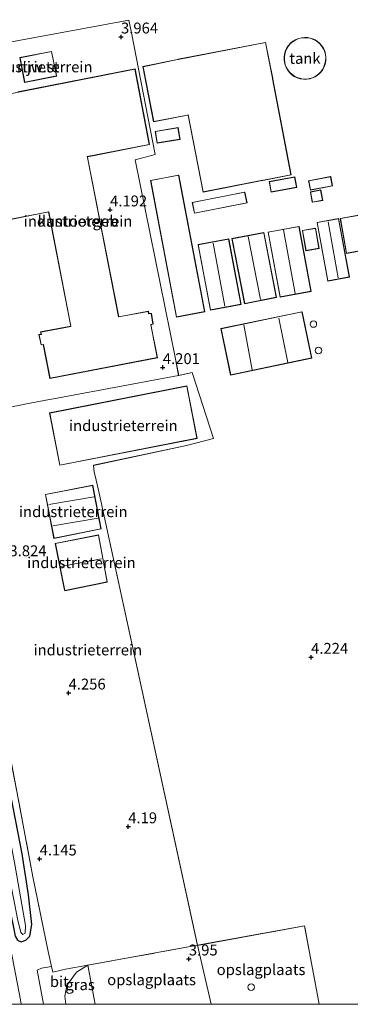
# Model space of a CAD drawing. Units: metres. Extents: x 40000 to 50010, y 368748 to 375000.
# Drawn here: x 46824 to 46900, y 368750 to 368976 of the extents above; entities that cross this region are included whole.
import ezdxf
from ezdxf.enums import TextEntityAlignment as Align

# ---------------------------------------------------------------- set-up
doc = ezdxf.new("R2010")
doc.units = ezdxf.units.M
doc.linetypes.add('IE-TERREINAFSCHEIDING', pattern=[10, 8, -2])
doc.layers.get('0').update_dxf_attribs({"lineweight": 25})
for name, color, linetype, lineweight in [('B-ME-GW-HOOGTEPUNT-S-B1', 10, 'Continuous', 25), ('B-ME-GW-INSTEEKWATERGANG-L-B1', 10, 'Continuous', 25), ('B-ME-IE-GRASLAND-GV-B6', 93, 'Continuous', 18), ('B-ME-IE-GRONDWERKLIJN-GROND_INGERICHT-GV-B6', 253, 'Continuous', 18), ('B-ME-IE-HULPGEOMETRIE-L-B1', 53, 'Continuous', 18), ('B-ME-IE-TERREINAFSCHEIDING-DOORGANG-L-B1', 8, 'IE-TERREINAFSCHEIDING-KUNSTMATIG-OPEN', 18), ('B-ME-IE-TERREINAFSCHEIDING-RASTERHEKWERK-L-B1', 8, 'IE-TERREINAFSCHEIDING', 18), ('B-ME-KG-KADASTRAAL-DAKRAND-L-B1', 13, 'Continuous', 18), ('B-ME-KG-KADASTRAAL-NOKLIJN-L-B1', 13, 'Continuous', 18), ('B-ME-OG-BEBOUWING-GV-B6', 173, 'Continuous', 18), ('B-ME-OG-BEBOUWING-S-B1', 173, 'Continuous', 18), ('B-ME-OG-WATER-GV-B6', 153, 'Continuous', 18), ('B-ME-SB-SPOOR-GV-B6', 253, 'Continuous', 18), ('B-ME-VH-VERH_SOORT-BITUMEN-GV-B6', 8, 'IE-TERREINAFSCHEIDING-NATUURLIJK-HOUTWAL', 18)]:
    doc.layers.add(name, color=color, linetype=linetype, lineweight=lineweight)
doc.styles.add('NLCS-ISO', font='NLCS-ISO.TTF')
doc.linetypes.add('IE-TERREINAFSCHEIDING-KUNSTMATIG-OPEN', pattern='A,7,-1.5,[67,NLCS.SHX,S=0.75,R=0,X=0,Y=0],-1.5', length=10)
doc.linetypes.add('IE-TERREINAFSCHEIDING-NATUURLIJK-HOUTWAL', pattern='A,7,-1.5,[67,NLCS.SHX,S=0.75,R=45,X=0,Y=0],-1.5,7,-1.5,[70,NLCS.SHX,S=0.75,R=0,X=0,Y=0],-1.5', length=20)

# ---------------------------------------------------------------- blocks, each defined once
blk = doc.blocks.new('d54en_FeatureWriter_4_31_FMEBLOCK7')
at = {"layer": 'B-ME-IE-GRONDWERKLIJN-GROND_INGERICHT-GV-B6'}
for points in [[(32.19, -286.65, 3.96), (-45.88, -286.65, 4.02), (-49.25, -268.63, 3.87), (-73.86, -273.1, 3.8), (-96.47, -169.18, 4.01), (-97.17, -166.22, 4.05), (-97.62, -164.29, 4.08), (-97.8, -162.82, 4.12), (-76.38, -158.24, 4.2), (-70.22, -156.63, 4.17), (-75.08, -141.52, 4.18), (-78.2, -142.16, 4.17), (-79.04, -137.97, 4.25), (-88.17, -92.63, 4.28), (-83.6, -91.43, 4.26), (-89.05, -63.47, 4.04), (-89.06, -63.45, 3.96), (-89.7, -60.54, 3.99), (-126.69, -67.31, 3.96), (-127.55, -63.94, 3.94), (-142.42, -6, 4.18)], [(-48.57, -64.54, 3.97), (-49.22, -64.5, 3.97), (-49.9, -64.56, 3.97), (-50.6, -64.72, 3.97), (-51.28, -64.99, 3.97), (-51.93, -65.37, 3.97), (-52.51, -65.86, 3.97), (-53.01, -66.42, 3.97), (-53.41, -67.05, 3.97), (-53.7, -67.71, 3.97), (-53.89, -68.38, 3.97), (-53.97, -69.03, 3.97), (-53.97, -69.66, 3.97), (-53.89, -70.24, 3.97), (-53.74, -70.81, 3.97), (-53.51, -71.39, 3.97), (-53.18, -71.97, 3.97), (-52.76, -72.52, 3.97), (-52.24, -73.02, 3.97), (-51.64, -73.45, 3.97), (-50.96, -73.78, 3.97), (-50.24, -74.01, 3.97), (-49.5, -74.12, 3.97), (-48.76, -74.12, 3.97), (-48.06, -74.01, 3.97), (-47.41, -73.8, 3.97), (-46.82, -73.52, 3.97), (-46.3, -73.19, 3.97), (-45.86, -72.82, 3.97), (-45.45, -72.38, 3.97), (-45.08, -71.87, 3.97), (-44.76, -71.27, 3.97), (-44.52, -70.61, 3.97), (-44.38, -69.89, 3.97), (-44.35, -69.15, 3.97), (-44.44, -68.4, 3.97), (-44.64, -67.67, 3.97), (-44.95, -66.99, 3.97), (-45.35, -66.38, 3.97), (-45.82, -65.85, 3.97), (-46.33, -65.42, 3.97), (-46.87, -65.08, 3.97), (-47.42, -64.83, 3.97), (-47.97, -64.65, 3.97), (-48.57, -64.54, 3.97)], [(-76.04, -82.35, 4.03), (-72.58, -100.03, 4.03), (-59.04, -97.4, 4.03), (-58.9, -97.37, 4.03), (-52.34, -96.08, 4.03), (-56.56, -74.09, 4.03), (-56.59, -73.94, 4.03), (-58.23, -65.64, 4.03), (-78.35, -69.51, 4.03), (-78.49, -69.54, 4.03), (-86.44, -71.2, 4.03), (-83.98, -83.89, 4.03), (-76.15, -82.38, 4.03), (-76.04, -82.35, 4.03)], [(-77.89, -87.93, 4.05), (-78.34, -85.22, 4.05), (-83.61, -86.09, 4.05), (-83.17, -88.79, 4.05), (-77.89, -87.93, 4.05)], [(-72.22, -127.51, 3.95), (-78.18, -96.13, 3.95), (-84.68, -97.36, 3.95), (-78.72, -128.74, 3.95), (-72.22, -127.51, 3.95)], [(-57.41, -97.61, 3.95), (-56.97, -100.05, 3.95), (-51.06, -98.97, 3.95), (-51.5, -96.53, 3.95), (-57.41, -97.61, 3.95)], [(-43.27, -96.47, 3.95), (-48.34, -97.43, 3.95), (-47.93, -99.59, 3.95), (-42.86, -98.62, 3.95), (-43.27, -96.47, 3.95)], [(-45.53, -99.52, 3.95), (-47.94, -99.97, 3.95), (-47.48, -102.38, 3.95), (-45.08, -101.94, 3.95), (-45.53, -99.52, 3.95)], [(-62.5, -102.52, 3.95), (-63, -100.01, 3.95), (-75.07, -102.4, 3.95), (-74.58, -104.91, 3.95), (-62.5, -102.52, 3.95)], [(-38.96, -119.54, 4.04), (-41.45, -106.08, 4.04), (-46.41, -107, 4.04), (-43.92, -120.46, 4.04), (-38.96, -119.54, 4.04)], [(-34.62, -113.21, 4.04), (-36.06, -105.17, 4.04), (-41.07, -106.07, 4.04), (-39.64, -114.11, 4.04), (-34.62, -113.21, 4.04)], [(-47.77, -122.87, 4.03), (-50.53, -107.91, 4.03), (-57.65, -109.23, 4.03), (-54.89, -124.19, 4.03), (-47.77, -122.87, 4.03)], [(-49.76, -108.83, 4.09), (-48.94, -113.53, 4.09), (-45.93, -113, 4.09), (-46.75, -108.31, 4.09), (-49.76, -108.83, 4.09)], [(-63.85, -125.83, 4.03), (-66.69, -110.77, 4.03), (-73.75, -112.1, 4.03), (-70.92, -127.16, 4.03), (-63.85, -125.83, 4.03)], [(-55.73, -124.26, 4.03), (-58.63, -109.3, 4.03), (-65.95, -110.72, 4.03), (-63.05, -125.68, 4.03), (-55.73, -124.26, 4.03)], [(-49.84, -127.51, 4.14), (-68.49, -131.39, 4.14), (-66.27, -142.07, 4.14), (-47.62, -138.2, 4.14), (-49.84, -127.51, 4.14)]]:
    blk.add_polyline3d(points, dxfattribs=at)
blk = doc.blocks.new('dtb')
blk.add_circle((0, 0), 0.75)
blk = doc.blocks.new('hoogtepunt')
for p, q in [((-0.5, 0), (0.5, 0)), ((0, 0.5), (0, -0.5))]:
    blk.add_line(p, q)

msp = doc.modelspace()

# ---------------------------------------------------------------- linework, layer by layer
at = {"layer": 'B-ME-GW-INSTEEKWATERGANG-L-B1'}
msp.add_polyline3d([(46803.55, 368868.69, 3.33), (46804.97, 368861.37, 3.3), (46806.79, 368850.39, 3.34), (46808.84, 368839.1, 3.37), (46811.22, 368826.75, 3.34), (46814.94, 368805.93, 3.39), (46818.28, 368788.1, 3.38), (46822, 368770.61, 3.39), (46822.6, 368767.66, 3.42), (46823, 368765.69, 3.39), (46823.52, 368764.73, 3.48), (46824.32, 368764.32, 3.52), (46825.43, 368764.72, 3.59), (46826.34, 368765.67, 3.73), (46826.77, 368768.35, 3.76), (46826, 368775.12, 3.9), (46824.59, 368784.6, 3.97), (46821.58, 368799.99, 3.95), (46816.99, 368823.28, 3.94), (46813.29, 368844.58, 3.98), (46809.04, 368865.09, 3.99), (46807.89, 368870.66, 3.97)], dxfattribs=at)
at = {"layer": 'B-ME-IE-GRASLAND-GV-B6'}
for points in [[(46821.79, 368807.09, 4.1), (46827.06, 368779.28, 4.09), (46830.58, 368762.1, 3.81), (46831.35, 368758.69, 3.72), (46829.02, 368758.28, 3.64), (46828.05, 368757.88, 3.62), (46829.45, 368750, 3.6)], [(46821.58, 368799.99, 3.95), (46824.59, 368784.6, 3.97), (46826, 368775.12, 3.9), (46826.77, 368768.35, 3.76), (46826.34, 368765.67, 3.73), (46825.43, 368764.72, 3.59), (46824.32, 368764.32, 3.52), (46823.52, 368764.73, 3.48)], [(46823.52, 368764.73, 3.48), (46824.32, 368764.32, 3.52), (46825.43, 368764.72, 3.59), (46826.34, 368765.67, 3.73), (46826.77, 368768.35, 3.76), (46826, 368775.12, 3.9), (46824.59, 368784.6, 3.97), (46821.58, 368799.99, 3.95)], [(46823.97, 368767.77, 2.7), (46824.29, 368766.47, 2.7), (46824.73, 368766.02, 2.7), (46825.24, 368766.33, 2.7), (46825.38, 368768.07, 2.7), (46822.81, 368782.57, 2.7)], [(46829.45, 368750, 3.6), (46824.37, 368750, 3.44), (46824.17, 368751, 3.44), (46818.48, 368780.49, 3.41)], [(46841.38, 368750, 3.83), (46834.65, 368750, 3.59), (46834.41, 368751.86, 3.6), (46834.84, 368754.34, 3.64), (46835.81, 368755.68, 3.63), (46837.09, 368757.36, 3.59), (46839.69, 368759.01, 3.75), (46841.38, 368750, 3.83)]]:
    msp.add_polyline3d(points, dxfattribs=at)
at = {"layer": 'B-ME-IE-GRONDWERKLIJN-GROND_INGERICHT-GV-B6'}
for points in [[(46756.47, 369260.02, 4.01), (46767.36, 369209.72, 4.14), (46776.79, 369148.17, 3.79), (46785.68, 369123.48, 3.88), (46801.25, 369049.96, 4), (46800.05, 369044.91, 4.02), (46796.34, 369030.65, 4.18), (46811.2, 368972.71, 3.94), (46812.07, 368969.34, 3.96), (46849.06, 368976.11, 3.99), (46849.7, 368973.21, 3.96), (46849.7, 368973.19, 4.04), (46855.15, 368945.23, 4.26), (46850.59, 368944.03, 4.28), (46859.71, 368898.68, 4.25), (46860.55, 368894.5, 4.17)], [(46860.55, 368894.5, 4.17), (46831.79, 368889.12, 4.09), (46830.88, 368888.95, 4.18), (46825.54, 368887.95, 4.18), (46823.72, 368887.61, 4.14), (46821.29, 368887.16, 4.03), (46820.54, 368876.38, 3.94), (46814.37, 368873.59, 3.9), (46809.27, 368871.28, 4.05), (46802.7, 368905.18, 4.08), (46798.45, 368927.46, 4.05), (46795.23, 368943.53, 4.1), (46800.02, 368944.46, 4.07), (46798.61, 368951.83, 4.07), (46799.09, 368951.93, 4.07), (46797.82, 368958.31, 4.07), (46794.62, 368957.72, 4), (46793.8, 368961.65, 3.93), (46792.04, 368970.01, 4.02), (46791.43, 368973.27, 3.99), (46789.79, 368982.04, 4.01)], [(46831.34, 368968.95, 4.05), (46824.06, 368967.54, 4.05), (46825.15, 368961.81, 4.05), (46832.53, 368963.29, 4.05), (46832.5, 368963.42, 4.08), (46831.34, 368968.95, 4.05)], [(46822.29, 368930.4, 4.13), (46830.67, 368932.06, 4.13), (46835.67, 368906.2, 4.13), (46835.74, 368905.79, 4.13), (46828.82, 368904.49, 4.13), (46828.92, 368904.01, 4.2), (46828.93, 368903.96, 4.13), (46828.45, 368903.87, 4.13), (46828.93, 368901.49, 4.13), (46829.41, 368901.58, 4.13), (46830.97, 368893.8, 4.13), (46855.65, 368898.57, 4.13), (46854.19, 368906.15, 4.13), (46854.69, 368906.26, 4.13), (46854.27, 368908.76, 4.13), (46853.69, 368908.69, 4.13), (46853.58, 368909.26, 4.13), (46846.8, 368907.99, 4.13), (46846.73, 368908.32, 4.13), (46839.69, 368944.19, 4.13), (46839.57, 368944.73, 4.13), (46843.16, 368945.44, 4.2), (46853.85, 368947.55, 4.13), (46850.52, 368964.93, 4.13), (46823.55, 368959.63, 4.23)], [(46823.72, 368887.61, 4.14), (46825.54, 368887.95, 4.18), (46830.88, 368888.95, 4.18), (46831.79, 368889.12, 4.09), (46860.55, 368894.5, 4.17), (46863.67, 368895.13, 4.18), (46868.53, 368880.02, 4.17), (46862.37, 368878.42, 4.2), (46840.95, 368873.84, 4.12), (46841.14, 368872.36, 4.08), (46841.59, 368870.43, 4.05), (46842.28, 368867.48, 4.01), (46864.9, 368763.56, 3.8)], [(46864.81, 368880.04, 4.07), (46862.44, 368892.09, 4.07), (46830.85, 368885.88, 4.07), (46833.22, 368873.84, 4.07), (46864.81, 368880.04, 4.07)], [(46829.91, 368867.17, 4.1), (46831.88, 368857.02, 4.1), (46842.72, 368859.21, 4.1), (46841.2, 368867.21, 4.01), (46840.8, 368869.29, 4.1), (46829.91, 368867.17, 4.1)], [(46832.19, 368855.89, 4.1), (46834.25, 368845.54, 4.19), (46834.35, 368845.03, 4.1), (46844.15, 368847.02, 4.37), (46842.13, 368857.87, 4.17), (46832.19, 368855.89, 4.1)], [(46864.9, 368763.56, 3.8), (46839.69, 368759.01, 3.75), (46834.56, 368758.04, 3.68), (46831.64, 368757.39, 3.61), (46831.35, 368758.69, 3.72), (46830.58, 368762.1, 3.81), (46827.06, 368779.28, 4.09), (46821.79, 368807.09, 4.1)], [(46892.88, 368750, 4.02), (46868, 368750, 3.81), (46864.9, 368763.56, 3.8), (46889.51, 368768.03, 3.87), (46892.88, 368750, 4.02)], [(46868, 368750, 3.81), (46841.38, 368750, 3.83), (46839.69, 368759.01, 3.75), (46864.9, 368763.56, 3.8), (46868, 368750, 3.81)]]:
    msp.add_polyline3d(points, dxfattribs=at)
at = {"layer": 'B-ME-IE-HULPGEOMETRIE-L-B1'}
for points in [[(46860.55, 368894.5, 4.17), (46859.71, 368898.68, 4.25), (46850.59, 368944.03, 4.28), (46855.15, 368945.23, 4.26), (46849.7, 368973.19, 4.04), (46849.7, 368973.21, 3.96), (46849.06, 368976.11, 3.99), (46812.07, 368969.34, 3.96), (46811.2, 368972.71, 3.94), (46796.34, 369030.65, 4.18), (46800.05, 369044.91, 4.02), (46801.25, 369049.96, 4), (46785.68, 369123.48, 3.88), (46776.79, 369148.17, 3.79), (46767.36, 369209.72, 4.14), (46756.47, 369260.02, 4.01), (46756.43, 369260.22, 4.18), (46755.81, 369263.06, 4.2)], [(46823.72, 368887.61, 4.14), (46825.54, 368887.95, 4.18), (46830.88, 368888.95, 4.18), (46831.79, 368889.12, 4.09), (46860.55, 368894.5, 4.17)], [(46868, 368750, 3.81), (46864.9, 368763.56, 3.8), (46842.28, 368867.48, 4.01), (46841.59, 368870.43, 4.05), (46841.14, 368872.36, 4.08), (46840.95, 368873.84, 4.12), (46862.37, 368878.42, 4.2), (46868.53, 368880.02, 4.17), (46863.67, 368895.13, 4.18), (46860.55, 368894.5, 4.17)]]:
    msp.add_polyline3d(points, dxfattribs=at)
at = {"layer": 'B-ME-IE-TERREINAFSCHEIDING-DOORGANG-L-B1'}
msp.add_line((46834.56, 368758.04, 3.68), (46839.69, 368759.01, 3.75), dxfattribs=at)
at = {"layer": 'B-ME-IE-TERREINAFSCHEIDING-RASTERHEKWERK-L-B1'}
for points in [[(46834.56, 368758.04, 3.68), (46831.64, 368757.39, 3.61), (46831.35, 368758.69, 3.72), (46830.58, 368762.1, 3.81), (46827.06, 368779.28, 4.09), (46821.79, 368807.09, 4.1), (46817.55, 368829.08, 4.08), (46815.47, 368839.19, 4.03), (46809.27, 368871.28, 4.05)], [(46892.88, 368750, 4.02), (46889.51, 368768.03, 3.87), (46864.9, 368763.56, 3.8), (46839.69, 368759.01, 3.75), (46841.38, 368750, 3.83)]]:
    msp.add_polyline3d(points, dxfattribs=at)
at = {"layer": 'B-ME-KG-KADASTRAAL-DAKRAND-L-B1'}
for points in [[(46866.22, 368936.68, 11.89), (46862.76, 368954.35, 12), (46862.61, 368954.32, 7.36), (46854.81, 368952.82, 7.43), (46852.37, 368965.41, 7.43), (46860.26, 368967.06, 7.48), (46860.41, 368967.09, 14.02), (46880.49, 368970.96, 14.18), (46882.11, 368962.77, 14.19), (46882.14, 368962.62, 8.38), (46886.36, 368940.61, 8.61), (46879.63, 368939.29, 8.64), (46879.48, 368939.26, 12.02), (46866.22, 368936.68, 11.89)], [(46889.54, 368972.1, 15.24), (46888.86, 368972.05, 15.24), (46888.17, 368971.89, 15.25), (46887.5, 368971.62, 15.26), (46886.86, 368971.24, 15.27), (46886.28, 368970.76, 15.28), (46885.79, 368970.2, 15.3), (46885.39, 368969.58, 15.31), (46885.1, 368968.93, 15.32), (46884.92, 368968.27, 15.33), (46884.84, 368967.62, 15.34), (46884.84, 368967, 15.35), (46884.92, 368966.43, 15.36), (46885.06, 368965.86, 15.37), (46885.29, 368965.29, 15.38), (46885.61, 368964.72, 15.39), (46886.03, 368964.17, 15.39), (46886.54, 368963.68, 15.39), (46887.14, 368963.25, 15.4), (46887.81, 368962.92, 15.4), (46888.52, 368962.69, 15.39), (46889.26, 368962.58, 15.39), (46889.99, 368962.59, 15.38), (46890.68, 368962.7, 15.37), (46891.33, 368962.9, 15.37), (46891.91, 368963.17, 15.36), (46892.42, 368963.5, 15.35), (46892.86, 368963.87, 15.34), (46893.27, 368964.3, 15.33), (46893.64, 368964.82, 15.32), (46893.95, 368965.4, 15.3), (46894.18, 368966.06, 15.29), (46894.32, 368966.77, 15.28), (46894.36, 368967.5, 15.27), (46894.27, 368968.25, 15.26), (46894.07, 368968.97, 15.25), (46893.76, 368969.64, 15.24), (46893.37, 368970.24, 15.23), (46892.9, 368970.76, 15.23), (46892.39, 368971.19, 15.23), (46891.86, 368971.53, 15.23), (46891.32, 368971.78, 15.23), (46890.77, 368971.95, 15.23), (46890.18, 368972.07, 15.23), (46889.54, 368972.1, 15.24)], [(46825.19, 368961.87, 6.4), (46824.12, 368967.5, 6.4), (46831.3, 368968.89, 6.4), (46832.47, 368963.32, 6.4), (46825.19, 368961.87, 6.4)], [(46816.32, 368958.16, 8.26), (46850.48, 368964.87, 8.26), (46853.79, 368947.59, 8.26), (46839.51, 368944.77, 8.26), (46839.64, 368944.18, 7.4), (46846.68, 368908.31, 7.4), (46846.76, 368907.93, 8.33)], [(46855.63, 368947.92, 6.61), (46855.2, 368950.53, 6.7), (46860.38, 368951.38, 6.69), (46860.81, 368948.77, 6.6), (46855.63, 368947.92, 6.61)], [(46860.08, 368907.97, 7.09), (46854.13, 368939.25, 7.08), (46860.54, 368940.47, 7.06), (46866.48, 368909.18, 7.06), (46860.08, 368907.97, 7.09)], [(46881.83, 368936.66, 6.72), (46881.4, 368939, 6.75), (46887.21, 368940.06, 6.67), (46887.64, 368937.72, 6.64), (46881.83, 368936.66, 6.72)], [(46890.86, 368937.13, 6.2), (46890.47, 368939.18, 6.19), (46895.44, 368940.13, 6.17), (46895.83, 368938.07, 6.18), (46890.86, 368937.13, 6.2)], [(46891.31, 368934.33, 6.08), (46890.88, 368936.64, 6.08), (46893.18, 368937.07, 5.95), (46893.61, 368934.76, 5.96), (46891.31, 368934.33, 6.08)], [(46864.22, 368931.8, 6.55), (46863.74, 368934.22, 6.51), (46875.72, 368936.59, 6.59), (46876.19, 368934.17, 6.63), (46864.22, 368931.8, 6.55)], [(46846.76, 368907.93, 8.33), (46853.54, 368909.2, 8.33), (46853.65, 368908.64, 8.33), (46854.23, 368908.71, 8.33), (46854.63, 368906.3, 8.33), (46854.13, 368906.19, 8.33), (46855.59, 368898.61, 8.27), (46831.01, 368893.86, 8.25), (46829.45, 368901.63, 8.25), (46828.97, 368901.55, 8.25), (46828.51, 368903.83, 8.25), (46828.99, 368903.92, 8.25), (46828.88, 368904.45, 8.25), (46835.8, 368905.75, 8.25), (46835.72, 368906.21, 7.48), (46830.71, 368932.11, 7.53), (46822.33, 368930.46, 7.53)], [(46894.87, 368916.26, 6.41), (46892.4, 368929.61, 6.43), (46897.27, 368930.51, 6.3), (46899.74, 368917.16, 6.28), (46894.87, 368916.26, 6.41)], [(46899.16, 368922.61, 6.39), (46897.74, 368930.54, 6.28), (46902.66, 368931.42, 6.17), (46904.08, 368923.49, 6.28), (46899.16, 368922.61, 6.39)], [(46883.91, 368912.52, 5.77), (46881.16, 368927.39, 5.91), (46888.18, 368928.69, 5.87), (46890.93, 368913.82, 5.73), (46883.91, 368912.52, 5.77)], [(46889.86, 368923.18, 6.89), (46889.05, 368927.78, 6.92), (46891.97, 368928.29, 6.89), (46892.77, 368923.7, 6.86), (46889.86, 368923.18, 6.89)], [(46867.88, 368909.55, 5.73), (46865.06, 368924.51, 5.72), (46872.03, 368925.83, 5.59), (46874.85, 368910.86, 5.6), (46867.88, 368909.55, 5.73)], [(46875.75, 368911.04, 5.58), (46872.87, 368925.89, 5.5), (46880.09, 368927.29, 5.49), (46882.97, 368912.44, 5.57), (46875.75, 368911.04, 5.58)], [(46872.52, 368894.64, 6.77), (46870.32, 368905.23, 6.78), (46888.88, 368909.08, 6.8), (46891.07, 368898.5, 6.79), (46872.52, 368894.64, 6.77)], [(46833.26, 368873.9, 7.2), (46830.91, 368885.84, 7.8), (46862.4, 368892.03, 7.85), (46864.75, 368880.08, 7.25), (46833.26, 368873.9, 7.2)], [(46831.92, 368857.08, 4.15), (46829.97, 368867.13, 4.08), (46840.76, 368869.23, 4.04), (46842.66, 368859.25, 4.07), (46831.92, 368857.08, 4.15)], [(46834.39, 368845.09, 4.27), (46832.25, 368855.85, 4.17), (46842.09, 368857.81, 4.17), (46844.09, 368847.06, 4.37), (46834.39, 368845.09, 4.27)]]:
    msp.add_polyline3d(points, dxfattribs=at)
at = {"layer": 'B-ME-KG-KADASTRAAL-NOKLIJN-L-B1'}
for p, q in [((46897.21, 368916.92, 8.03), (46894.9, 368929.8, 8.09)), ((46879.36, 368911.92, 7.81), (46876.5, 368926.45, 7.85)), ((46884.67, 368927.91, 7.7), (46887.32, 368913.29, 7.8)), ((46868.51, 368924.91, 7.88), (46871.2, 368910.41, 7.86)), ((46885.64, 368897.5, 11.15), (46883.59, 368907.66, 11.12)), ((46875.54, 368906.09, 11.1), (46877.48, 368895.8, 11.11)), ((46830.69, 368864.86, 7.14), (46841.15, 368866.57, 7.14)), ((46831.61, 368859.92, 7.14), (46842.07, 368861.69, 7.14)), ((46833.48, 368850.63, 9.61), (46842.83, 368852.38, 9.61))]:
    msp.add_line(p, q, dxfattribs=at)
at = {"layer": 'B-ME-OG-BEBOUWING-GV-B6'}
for points in [[(46866.18, 368936.62, 4.03), (46862.71, 368954.3, 4.03), (46862.61, 368954.27, 4.03), (46854.78, 368952.76, 4.03), (46852.31, 368965.45, 4.03), (46860.26, 368967.11, 4.03), (46860.41, 368967.14, 4.03), (46880.53, 368971.02, 4.03), (46882.17, 368962.71, 4.03), (46882.2, 368962.57, 4.03), (46886.41, 368940.57, 4.03), (46879.86, 368939.29, 4.03), (46879.71, 368939.26, 4.03), (46866.18, 368936.62, 4.03)], [(46884.87, 368966.41, 3.97), (46884.79, 368967, 3.97), (46884.79, 368967.62, 3.97), (46884.87, 368968.28, 3.97), (46885.06, 368968.95, 3.97), (46885.35, 368969.61, 3.97), (46885.75, 368970.23, 3.97), (46886.25, 368970.8, 3.97), (46886.83, 368971.28, 3.97), (46887.48, 368971.66, 3.97), (46888.16, 368971.93, 3.97), (46888.85, 368972.09, 3.97), (46889.54, 368972.15, 3.97), (46890.18, 368972.11, 3.97), (46890.79, 368972, 3.97), (46891.34, 368971.82, 3.97), (46891.88, 368971.57, 3.97), (46892.42, 368971.23, 3.97), (46892.94, 368970.8, 3.97), (46893.41, 368970.27, 3.97), (46893.81, 368969.67, 3.97), (46894.12, 368968.99, 3.97), (46894.32, 368968.26, 3.97), (46894.41, 368967.51, 3.97), (46894.38, 368966.76, 3.97), (46894.23, 368966.05, 3.97), (46893.99, 368965.38, 3.97), (46893.68, 368964.79, 3.97), (46893.31, 368964.27, 3.97), (46892.9, 368963.83, 3.97), (46892.45, 368963.46, 3.97), (46891.94, 368963.13, 3.97), (46891.35, 368962.85, 3.97), (46890.7, 368962.65, 3.97), (46889.99, 368962.54, 3.97), (46889.26, 368962.53, 3.97), (46888.51, 368962.64, 3.97), (46887.79, 368962.87, 3.97), (46887.12, 368963.21, 3.97), (46886.51, 368963.64, 3.97), (46885.99, 368964.14, 3.97), (46885.57, 368964.69, 3.97), (46885.25, 368965.27, 3.97), (46885.01, 368965.85, 3.97), (46884.87, 368966.41, 3.97)], [(46831.34, 368968.95, 4.05), (46832.5, 368963.42, 4.08), (46832.53, 368963.29, 4.05), (46825.15, 368961.81, 4.05), (46824.06, 368967.54, 4.05), (46831.34, 368968.95, 4.05)], [(46823.55, 368959.63, 4.23), (46850.52, 368964.93, 4.13), (46853.85, 368947.55, 4.13), (46843.16, 368945.44, 4.2), (46839.57, 368944.73, 4.13), (46839.69, 368944.19, 4.13), (46846.73, 368908.32, 4.13), (46846.8, 368907.99, 4.13), (46853.58, 368909.26, 4.13), (46853.69, 368908.69, 4.13), (46854.27, 368908.76, 4.13), (46854.69, 368906.26, 4.13), (46854.19, 368906.15, 4.13), (46855.65, 368898.57, 4.13), (46830.97, 368893.8, 4.13), (46829.41, 368901.58, 4.13), (46828.93, 368901.49, 4.13), (46828.45, 368903.87, 4.13), (46828.93, 368903.96, 4.13), (46828.92, 368904.01, 4.2), (46828.82, 368904.49, 4.13), (46835.74, 368905.79, 4.13), (46835.67, 368906.2, 4.13), (46830.67, 368932.06, 4.13), (46822.29, 368930.4, 4.13)], [(46855.15, 368950.57, 4.05), (46860.42, 368951.43, 4.05), (46860.86, 368948.73, 4.05), (46855.59, 368947.86, 4.05), (46855.15, 368950.57, 4.05)], [(46860.58, 368940.53, 3.95), (46866.54, 368909.14, 3.95), (46860.04, 368907.91, 3.95), (46854.08, 368939.29, 3.95), (46860.58, 368940.53, 3.95)], [(46881.34, 368939.04, 3.95), (46887.25, 368940.12, 3.95), (46887.7, 368937.68, 3.95), (46881.79, 368936.6, 3.95), (46881.34, 368939.04, 3.95)], [(46890.41, 368939.22, 3.95), (46895.48, 368940.18, 3.95), (46895.89, 368938.03, 3.95), (46890.82, 368937.07, 3.95), (46890.41, 368939.22, 3.95)], [(46893.22, 368937.13, 3.95), (46893.67, 368934.72, 3.95), (46891.27, 368934.27, 3.95), (46890.82, 368936.68, 3.95), (46893.22, 368937.13, 3.95)], [(46863.68, 368934.26, 3.95), (46875.76, 368936.64, 3.95), (46876.25, 368934.13, 3.95), (46864.18, 368931.74, 3.95), (46863.68, 368934.26, 3.95)], [(46897.31, 368930.57, 4.04), (46899.79, 368917.12, 4.04), (46894.83, 368916.2, 4.04), (46892.35, 368929.65, 4.04), (46897.31, 368930.57, 4.04)], [(46902.7, 368931.48, 4.04), (46904.14, 368923.45, 4.04), (46899.12, 368922.55, 4.04), (46897.68, 368930.58, 4.04), (46902.7, 368931.48, 4.04)], [(46888.22, 368928.75, 4.03), (46890.99, 368913.78, 4.03), (46883.87, 368912.46, 4.03), (46881.1, 368927.43, 4.03), (46888.22, 368928.75, 4.03)], [(46889.81, 368923.13, 4.09), (46888.99, 368927.82, 4.09), (46892.01, 368928.35, 4.09), (46892.83, 368923.65, 4.09), (46889.81, 368923.13, 4.09)], [(46872.07, 368925.89, 4.03), (46874.91, 368910.82, 4.03), (46867.84, 368909.49, 4.03), (46865, 368924.55, 4.03), (46872.07, 368925.89, 4.03)], [(46880.13, 368927.35, 4.03), (46883.03, 368912.4, 4.03), (46875.71, 368910.98, 4.03), (46872.81, 368925.93, 4.03), (46880.13, 368927.35, 4.03)], [(46891.13, 368898.46, 4.14), (46872.48, 368894.58, 4.14), (46870.26, 368905.27, 4.14), (46888.91, 368909.14, 4.14), (46891.13, 368898.46, 4.14)], [(46864.81, 368880.04, 4.07), (46833.22, 368873.84, 4.07), (46830.85, 368885.88, 4.07), (46862.44, 368892.09, 4.07), (46864.81, 368880.04, 4.07)], [(46829.91, 368867.17, 4.1), (46840.8, 368869.29, 4.1), (46841.2, 368867.21, 4.01), (46842.72, 368859.21, 4.1), (46831.88, 368857.02, 4.1), (46829.91, 368867.17, 4.1)], [(46832.19, 368855.89, 4.1), (46842.13, 368857.87, 4.17), (46844.15, 368847.02, 4.37), (46834.35, 368845.03, 4.1), (46834.25, 368845.54, 4.19), (46832.19, 368855.89, 4.1)]]:
    msp.add_polyline3d(points, dxfattribs=at)
at = {"layer": 'B-ME-OG-WATER-GV-B6'}
msp.add_polyline3d([(46804.42, 368869.09, 2.7), (46805.74, 368869.68, 2.7), (46806.94, 368863.55, 2.7), (46809.39, 368850.84, 2.7), (46811.72, 368838.03, 2.7), (46814.39, 368824.87, 2.7), (46818.01, 368807.59, 2.7), (46822.81, 368782.57, 2.7), (46825.38, 368768.07, 2.7), (46825.24, 368766.33, 2.7), (46824.73, 368766.02, 2.7), (46824.29, 368766.47, 2.7), (46823.97, 368767.77, 2.7), (46823.62, 368769.26, 2.7), (46822.78, 368773.62, 2.7), (46821.16, 368781.65, 2.7), (46818.01, 368798.4, 2.7), (46815.95, 368809.52, 2.7), (46812.89, 368825.04, 2.7), (46809.92, 368841.35, 2.7), (46807.32, 368854.2, 2.7), (46804.42, 368869.09, 2.7)], dxfattribs=at)
at = {"layer": 'B-ME-SB-SPOOR-GV-B6'}
msp.add_polyline3d([(46824.37, 368750, 3.44), (46820.67, 368750, 3.35), (46815.96, 368774.19, 3.35), (46811.12, 368799.1, 3.4), (46806.2, 368825.7, 3.34), (46801.73, 368847.3, 3.33), (46798.1, 368866.23, 3.35), (46801.68, 368867.84, 3.39), (46803.65, 368857.94, 3.37), (46807.83, 368835.48, 3.37), (46813.19, 368808.07, 3.37), (46818.48, 368780.49, 3.41), (46824.17, 368751, 3.44), (46824.37, 368750, 3.44)], dxfattribs=at)
at = {"layer": 'B-ME-VH-VERH_SOORT-BITUMEN-GV-B6'}
msp.add_polyline3d([(46834.65, 368750, 3.59), (46829.45, 368750, 3.6), (46828.05, 368757.88, 3.62), (46829.02, 368758.28, 3.64), (46831.35, 368758.69, 3.72), (46831.64, 368757.39, 3.61), (46834.56, 368758.04, 3.68), (46839.69, 368759.01, 3.75), (46837.09, 368757.36, 3.59), (46835.81, 368755.68, 3.63), (46834.84, 368754.34, 3.64), (46834.41, 368751.86, 3.6), (46834.65, 368750, 3.59)], dxfattribs=at)

# ---------------------------------------------------------------- block references
at = {"layer": 'B-ME-GW-HOOGTEPUNT-S-B1', "rotation": 90}
for p in [(46847.3, 368972.28, 3.96), (46847.3, 368972.28, 3.96), (46844.79, 368932.55, 4.19), (46844.79, 368932.55, 4.19), (46856.91, 368896.32, 4.2), (46856.91, 368896.32, 4.2), (46890.99, 368829.75, 4.22), (46890.99, 368829.75, 4.22), (46835.25, 368821.55, 4.26), (46835.25, 368821.55, 4.26), (46848.96, 368790.82, 4.19), (46848.96, 368790.82, 4.19), (46828.6, 368783.42, 4.15), (46828.6, 368783.42, 4.15), (46862.89, 368760.44, 3.95), (46862.89, 368760.44, 3.95)]:
    msp.add_blockref('hoogtepunt', p, dxfattribs=at)
at = {"layer": 'B-ME-IE-GRONDWERKLIJN-GROND_INGERICHT-GV-B6'}
msp.add_blockref('d54en_FeatureWriter_4_31_FMEBLOCK7', (46938.76, 369036.65), dxfattribs=at)
at = {"layer": 'B-ME-OG-BEBOUWING-S-B1', "rotation": 90}
for p in [(46891.52, 368906.3, 4.16), (46892.69, 368900.24, 4.17), (46877.21, 368753.92, 3.97)]:
    msp.add_blockref('dtb', p, dxfattribs=at)

# ---------------------------------------------------------------- texts
at = {"layer": 'B-ME-GW-HOOGTEPUNT-S-B1', "ltscale": 0.2, "style": 'NLCS-ISO'}
for s, p in [('3.964', (46847.3, 368972.28, 3.96)), ('3.964', (46847.3, 368972.28, 3.96)), ('4.192', (46844.79, 368932.55, 4.19)), ('4.192', (46844.79, 368932.55, 4.19)), ('4.201', (46856.91, 368896.32, 4.2)), ('4.201', (46856.91, 368896.32, 4.2)), ('3.824', (46821.66, 368852.17, 3.82)), ('3.824', (46821.66, 368852.17, 3.82)), ('4.224', (46890.99, 368829.75, 4.22)), ('4.224', (46890.99, 368829.75, 4.22)), ('4.256', (46835.25, 368821.55, 4.26)), ('4.256', (46835.25, 368821.55, 4.26)), ('4.19', (46848.96, 368790.82, 4.19)), ('4.19', (46848.96, 368790.82, 4.19)), ('4.145', (46828.6, 368783.42, 4.15)), ('4.145', (46828.6, 368783.42, 4.15)), ('3.95', (46862.89, 368760.44, 3.95)), ('3.95', (46862.89, 368760.44, 3.95))]:
    msp.add_text(s, height=2.5, dxfattribs=at).set_placement(p, align=Align.BOTTOM_LEFT)
at = {"layer": 'B-ME-IE-GRASLAND-GV-B6', "ltscale": 0.2, "style": 'NLCS-ISO'}
msp.add_text('gras', height=2.5, dxfattribs=at).set_placement((46837.9, 368754.51), align=Align.MIDDLE_CENTER)
at = {"layer": 'B-ME-IE-GRONDWERKLIJN-GROND_INGERICHT-GV-B6', "ltscale": 0.2, "style": 'NLCS-ISO'}
for s, p in [('industrieterrein', (46828.27, 368965.38)), ('industrieterrein', (46837.43, 368929.93)), ('industrieterrein', (46847.83, 368882.96)), ('industrieterrein', (46836.32, 368863.18)), ('industrieterrein', (46838.2, 368851.47)), ('industrieterrein', (46839.67, 368831.42)), ('opslagplaats', (46879.49, 368757.97)), ('opslagplaats', (46854.32, 368755.64))]:
    msp.add_text(s, height=2.5, dxfattribs=at).set_placement(p, align=Align.MIDDLE_CENTER)
at = {"layer": 'B-ME-OG-BEBOUWING-GV-B6', "ltscale": 0.2, "style": 'NLCS-ISO'}
for s, p in [('tank', (46889.59, 368967.34)), ('rijw.st', (46828.27, 368965.38)), ('kantoorgeb', (46837.43, 368929.93))]:
    msp.add_text(s, height=2.5, dxfattribs=at).set_placement(p, align=Align.MIDDLE_CENTER)
at = {"layer": 'B-ME-VH-VERH_SOORT-BITUMEN-GV-B6', "ltscale": 0.2, "style": 'NLCS-ISO'}
msp.add_text('bit', height=2.5, dxfattribs=at).set_placement((46833.11, 368755.22), align=Align.MIDDLE_CENTER)

doc.saveas('drawing.dxf')
